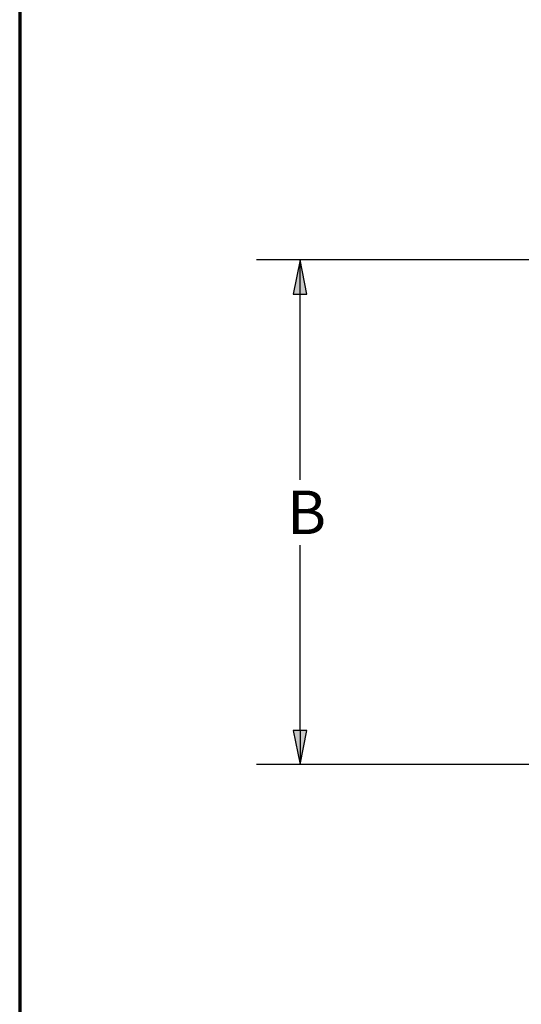
# Model space of a CAD drawing. Units: inches. Extents: x 0.3 to 65.7, y 0.3 to 10.7.
# Drawn here: x 0.3 to 1.8, y 5.3 to 8.2 of the extents above; entities that cross this region are included whole.
import ezdxf

# ---------------------------------------------------------------- set-up
doc = ezdxf.new("R2010")
doc.units = ezdxf.units.IN
doc.header["$MEASUREMENT"] = 0
doc.layers.add('Border (ANSI)', color=7, linetype='Continuous', lineweight=70)
doc.layers.add('Dimension (ANSI)', color=7, linetype='Continuous', lineweight=25)
doc.layers.add('Viewport1ForCustomObjects_0', color=7, linetype='Continuous')
doc.styles.get("Standard").update_dxf_attribs({"font": 'tahoma.ttf'})

# ---------------------------------------------------------------- blocks, each defined once
blk = doc.blocks.new('CustomObjectsInViewport1_0')
at = {"layer": 'Border (ANSI)'}
blk.add_line((0.3225, 10.6775), (0.3225, 0.3225), dxfattribs=at)
at = {"layer": 'Dimension (ANSI)'}
for p, q in [((2.5817, 7.4608), (1.0037, 7.4608)), ((1.1287, 7.4608), (1.109, 7.3624)), ((1.1484, 7.3624), (1.1287, 7.4608)), ((1.1287, 7.3624), (1.1287, 7.4608)), ((1.109, 7.3624), (1.1484, 7.3624)), ((1.1287, 6.8288), (1.1287, 7.3624)), ((1.1287, 6.1085), (1.1287, 6.6414)), ((1.1484, 6.1085), (1.109, 6.1085)), ((1.109, 6.1085), (1.1287, 6.01)), ((1.1287, 6.01), (1.1484, 6.1085)), ((1.1287, 6.1085), (1.1287, 6.01)), ((2.662, 6.01), (1.0037, 6.01))]:
    blk.add_line(p, q, dxfattribs=at)
at = {"layer": 'Dimension (ANSI)', "linetype": 'Continuous'}
for points in [[(1.1287, 7.4608), (1.1484, 7.3624), (1.109, 7.3624)], [(1.109, 6.1085), (1.1484, 6.1085), (1.1287, 6.01)]]:
    blk.add_solid(points, dxfattribs=at)
at = {"layer": 'Dimension (ANSI)', "insert": (1.0915, 6.7979), "char_height": 0.125, "attachment_point": 1}
blk.add_mtext('\\fCalibri Light|b0|i0;\\W1.;B', dxfattribs=at)

msp = doc.modelspace()

# ---------------------------------------------------------------- block references
at = {"layer": 'Viewport1ForCustomObjects_0'}
msp.add_blockref('CustomObjectsInViewport1_0', (0, 0), dxfattribs=at)

doc.saveas('drawing.dxf')
